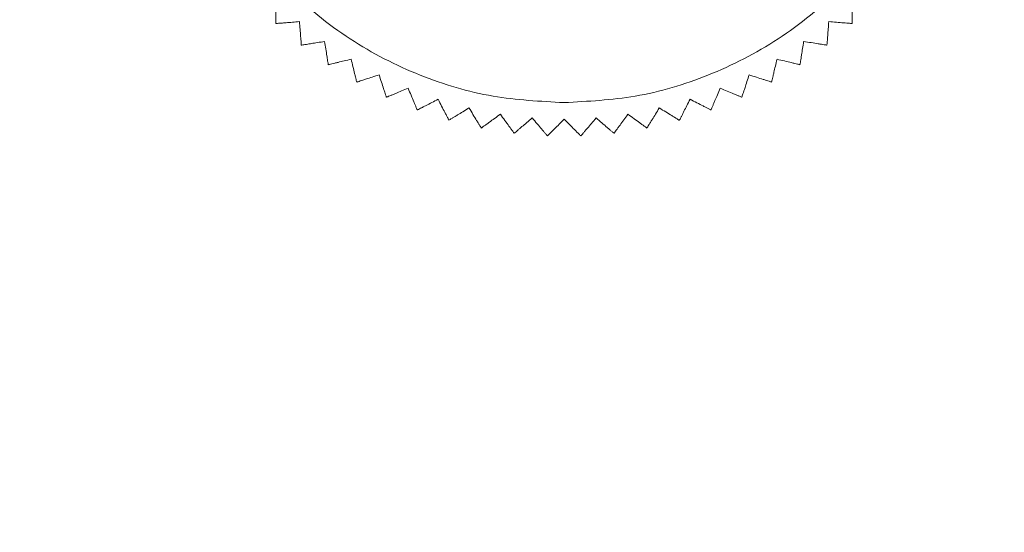
# Model space of a CAD drawing. Units: millimetres. Extents: x 0 to 4519, y -1 to 3037.
# Drawn here: x 2024 to 2053, y 2221 to 2236 of the extents above; entities that cross this region are included whole.
import ezdxf

# ---------------------------------------------------------------- set-up
doc = ezdxf.new("R2010")
doc.units = ezdxf.units.MM
doc.layers.add('2', color=7, linetype='Continuous')
doc.dimstyles.new('ISO-25', dxfattribs={"dimtxt": 2.5, "dimasz": 2.5, "dimexe": 1.25, "dimexo": 0.625, "dimtad": 1, "dimtxsty": 'Standard', "dimcen": 2.5, "dimadec": 0, "dimazin": 0, "dimtfac": 1, "dimtmove": 0, "dimatfit": 3, "dimfxl": 1, "dimarcsym": 0})

# ---------------------------------------------------------------- blocks, each defined once
blk = doc.blocks.new('*D478')
at = {"layer": '2', "color": 0, "linetype": 'ByBlock', "lineweight": -2}
for p, q in [((4139.89, 2285.984), (690.555, 2285.984)), ((691.805, 2260.984), (691.805, 555.984)), ((4145.182, 530.984), (690.555, 530.984))]:
    blk.add_line(p, q, dxfattribs=at)
at = {"layer": '2', "color": 0, "linetype": 'ByBlock'}
for points in [[(687.639, 2260.984), (695.972, 2260.984), (691.805, 2285.984)], [(687.639, 555.984), (695.972, 555.984), (691.805, 530.984)]]:
    blk.add_solid(points, dxfattribs=at)
at = {"layer": 'Defpoints', "color": 0, "linetype": 'ByBlock'}
for p in [(4140.515, 2285.984), (691.805, 530.984), (4145.807, 530.984)]:
    blk.add_point(p, dxfattribs=at)
at = {"layer": '2', "color": 0, "linetype": 'ByBlock', "insert": (678.68, 1408.484), "char_height": 25, "attachment_point": 5, "rotation": 90}
blk.add_mtext('1755', dxfattribs=at)
blk = doc.blocks.new('*D479')
at = {"layer": '2', "color": 0, "linetype": 'ByBlock', "lineweight": -2}
for p, q in [((1371.046, 2509.421), (1371.046, 204.164)), ((2165.046, 2509.421), (2165.046, 204.164)), ((1396.046, 205.414), (2140.046, 205.414))]:
    blk.add_line(p, q, dxfattribs=at)
at = {"layer": '2', "color": 0, "linetype": 'ByBlock'}
for points in [[(1396.046, 209.581), (1396.046, 201.248), (1371.046, 205.414)], [(2140.046, 209.581), (2140.046, 201.248), (2165.046, 205.414)]]:
    blk.add_solid(points, dxfattribs=at)
at = {"layer": 'Defpoints', "color": 0, "linetype": 'ByBlock'}
for p in [(1371.046, 2510.046), (2165.046, 2510.046), (2165.046, 205.414)]:
    blk.add_point(p, dxfattribs=at)
at = {"layer": '2', "color": 0, "linetype": 'ByBlock', "insert": (1768.046, 218.539), "char_height": 25, "attachment_point": 5}
blk.add_mtext('794', dxfattribs=at)

msp = doc.modelspace()

# ---------------------------------------------------------------- linework, layer by layer
at = {"color": 7, "linetype": 'Continuous', "lineweight": 15}
for points, knots in [([(2040.046, 2256.484), (2039.345, 2256.447), (2037.9, 2256.37), (2035.756, 2255.73), (2033.695, 2254.669), (2031.856, 2253.173), (2030.362, 2251.335), (2029.295, 2249.273), (2028.678, 2247.13), (2028.482, 2244.984), (2028.678, 2242.838), (2029.295, 2240.694), (2030.362, 2238.633), (2031.856, 2236.795), (2033.695, 2235.299), (2035.756, 2234.238), (2037.9, 2233.598), (2039.345, 2233.521), (2040.046, 2233.484)], [0, 0, 0, 0, 0.058258, 0.120006, 0.18432, 0.25, 0.31568, 0.379994, 0.441742, 0.5, 0.558258, 0.620006, 0.68432, 0.75, 0.81568, 0.879994, 0.941742, 1, 1, 1, 1]), ([(2040.046, 2233.484), (2040.747, 2233.521), (2042.192, 2233.598), (2044.335, 2234.238), (2046.396, 2235.299), (2048.236, 2236.795), (2049.73, 2238.633), (2050.797, 2240.694), (2051.413, 2242.838), (2051.61, 2244.984), (2051.413, 2247.13), (2050.797, 2249.273), (2049.73, 2251.335), (2048.236, 2253.173), (2046.396, 2254.669), (2044.335, 2255.73), (2042.192, 2256.37), (2040.747, 2256.447), (2040.046, 2256.484)], [0, 0, 0, 0, 0.058258, 0.120006, 0.18432, 0.25, 0.31568, 0.379994, 0.441742, 0.5, 0.558258, 0.620006, 0.68432, 0.75, 0.81568, 0.879994, 0.941742, 1, 1, 1, 1]), ([(2031.568, 2236.506), (2031.568, 2236.429), (2031.568, 2236.274), (2031.568, 2236.097), (2031.568, 2235.97), (2031.568, 2235.894), (2031.568, 2235.84), (2031.568, 2235.822), (2031.568, 2235.812)], [0, 0, 0, 0, 0.239145, 0.486793, 0.630103, 0.776957, 0.887286, 1, 1, 1, 1]), ([(2048.524, 2235.812), (2048.524, 2235.824), (2048.524, 2235.848), (2048.524, 2235.917), (2048.524, 2236.005), (2048.524, 2236.128), (2048.524, 2236.294), (2048.524, 2236.434), (2048.524, 2236.506)], [0, 0, 0, 0, 0.138149, 0.28116, 0.419114, 0.560195, 0.776679, 1, 1, 1, 1]), ([(2031.568, 2235.812), (2031.58, 2235.813), (2031.604, 2235.815), (2031.672, 2235.82), (2031.76, 2235.827), (2031.882, 2235.837), (2032.048, 2235.85), (2032.188, 2235.861), (2032.259, 2235.867)], [0, 0, 0, 0, 0.138149, 0.28116, 0.419114, 0.560195, 0.776679, 1, 1, 1, 1]), ([(2032.259, 2235.867), (2032.265, 2235.79), (2032.277, 2235.635), (2032.291, 2235.459), (2032.301, 2235.333), (2032.307, 2235.257), (2032.311, 2235.203), (2032.313, 2235.185), (2032.313, 2235.175)], [0, 0, 0, 0, 0.239145, 0.486793, 0.630103, 0.776957, 0.887286, 1, 1, 1, 1]), ([(2047.778, 2235.175), (2047.779, 2235.187), (2047.781, 2235.211), (2047.787, 2235.28), (2047.794, 2235.367), (2047.803, 2235.49), (2047.816, 2235.655), (2047.827, 2235.795), (2047.833, 2235.867)], [0, 0, 0, 0, 0.138149, 0.28116, 0.419114, 0.560195, 0.776679, 1, 1, 1, 1]), ([(2047.833, 2235.867), (2047.909, 2235.861), (2048.064, 2235.848), (2048.24, 2235.835), (2048.367, 2235.825), (2048.443, 2235.819), (2048.497, 2235.814), (2048.515, 2235.813), (2048.524, 2235.812)], [0, 0, 0, 0, 0.239145, 0.486793, 0.630103, 0.776957, 0.887286, 1, 1, 1, 1]), ([(2032.313, 2235.175), (2032.325, 2235.177), (2032.349, 2235.181), (2032.417, 2235.192), (2032.504, 2235.205), (2032.625, 2235.225), (2032.789, 2235.251), (2032.928, 2235.273), (2032.998, 2235.284)], [0, 0, 0, 0, 0.138149, 0.28116, 0.419114, 0.560195, 0.776679, 1, 1, 1, 1]), ([(2032.998, 2235.284), (2033.01, 2235.208), (2033.035, 2235.055), (2033.062, 2234.88), (2033.082, 2234.755), (2033.094, 2234.679), (2033.103, 2234.626), (2033.105, 2234.608), (2033.107, 2234.599)], [0, 0, 0, 0, 0.239145, 0.486793, 0.630103, 0.776957, 0.887286, 1, 1, 1, 1]), ([(2046.985, 2234.599), (2046.987, 2234.611), (2046.991, 2234.635), (2047.001, 2234.702), (2047.015, 2234.789), (2047.034, 2234.911), (2047.06, 2235.074), (2047.082, 2235.213), (2047.093, 2235.284)], [0, 0, 0, 0, 0.138149, 0.28116, 0.419114, 0.560195, 0.776679, 1, 1, 1, 1]), ([(2047.093, 2235.284), (2047.169, 2235.272), (2047.323, 2235.248), (2047.497, 2235.22), (2047.622, 2235.2), (2047.698, 2235.188), (2047.751, 2235.18), (2047.769, 2235.177), (2047.778, 2235.175)], [0, 0, 0, 0, 0.239145, 0.486793, 0.630103, 0.776957, 0.887286, 1, 1, 1, 1]), ([(2033.107, 2234.599), (2033.118, 2234.602), (2033.142, 2234.607), (2033.209, 2234.623), (2033.294, 2234.644), (2033.414, 2234.673), (2033.575, 2234.711), (2033.712, 2234.744), (2033.781, 2234.761)], [0, 0, 0, 0, 0.138149, 0.28116, 0.419114, 0.560195, 0.776679, 1, 1, 1, 1]), ([(2033.781, 2234.761), (2033.799, 2234.686), (2033.835, 2234.535), (2033.877, 2234.363), (2033.906, 2234.24), (2033.924, 2234.166), (2033.937, 2234.113), (2033.941, 2234.095), (2033.943, 2234.086)], [0, 0, 0, 0, 0.239145, 0.486793, 0.630103, 0.776957, 0.887286, 1, 1, 1, 1]), ([(2046.149, 2234.086), (2046.152, 2234.098), (2046.157, 2234.122), (2046.173, 2234.188), (2046.194, 2234.274), (2046.222, 2234.393), (2046.261, 2234.554), (2046.294, 2234.691), (2046.311, 2234.761)], [0, 0, 0, 0, 0.138149, 0.28116, 0.419114, 0.560195, 0.776679, 1, 1, 1, 1]), ([(2046.311, 2234.761), (2046.385, 2234.743), (2046.536, 2234.707), (2046.708, 2234.665), (2046.831, 2234.636), (2046.906, 2234.618), (2046.958, 2234.605), (2046.976, 2234.601), (2046.985, 2234.599)], [0, 0, 0, 0, 0.239145, 0.486793, 0.630103, 0.776957, 0.887286, 1, 1, 1, 1]), ([(2033.943, 2234.086), (2033.954, 2234.09), (2033.977, 2234.098), (2034.043, 2234.119), (2034.126, 2234.146), (2034.243, 2234.184), (2034.401, 2234.235), (2034.535, 2234.279), (2034.603, 2234.301)], [0, 0, 0, 0, 0.138149, 0.28116, 0.419114, 0.560195, 0.776679, 1, 1, 1, 1]), ([(2034.603, 2234.301), (2034.626, 2234.228), (2034.674, 2234.08), (2034.729, 2233.912), (2034.768, 2233.791), (2034.792, 2233.719), (2034.808, 2233.668), (2034.814, 2233.65), (2034.817, 2233.641)], [0, 0, 0, 0, 0.239145, 0.486793, 0.630103, 0.776957, 0.887286, 1, 1, 1, 1]), ([(2045.275, 2233.641), (2045.279, 2233.653), (2045.286, 2233.676), (2045.307, 2233.741), (2045.335, 2233.824), (2045.373, 2233.941), (2045.424, 2234.099), (2045.467, 2234.233), (2045.489, 2234.301)], [0, 0, 0, 0, 0.138149, 0.28116, 0.419114, 0.560195, 0.776679, 1, 1, 1, 1]), ([(2045.489, 2234.301), (2045.562, 2234.277), (2045.71, 2234.229), (2045.878, 2234.174), (2045.999, 2234.135), (2046.071, 2234.112), (2046.122, 2234.095), (2046.14, 2234.089), (2046.149, 2234.086)], [0, 0, 0, 0, 0.239145, 0.486793, 0.630103, 0.776957, 0.887286, 1, 1, 1, 1]), ([(2034.817, 2233.641), (2034.828, 2233.646), (2034.85, 2233.655), (2034.914, 2233.681), (2034.995, 2233.715), (2035.109, 2233.762), (2035.262, 2233.825), (2035.392, 2233.879), (2035.458, 2233.907)], [0, 0, 0, 0, 0.138149, 0.28116, 0.419114, 0.560195, 0.776679, 1, 1, 1, 1]), ([(2035.458, 2233.907), (2035.487, 2233.836), (2035.546, 2233.692), (2035.614, 2233.529), (2035.662, 2233.412), (2035.692, 2233.341), (2035.712, 2233.291), (2035.719, 2233.275), (2035.723, 2233.266)], [0, 0, 0, 0, 0.239145, 0.486793, 0.630103, 0.776957, 0.887286, 1, 1, 1, 1]), ([(2044.369, 2233.266), (2044.373, 2233.277), (2044.383, 2233.299), (2044.409, 2233.363), (2044.443, 2233.444), (2044.49, 2233.558), (2044.553, 2233.711), (2044.607, 2233.841), (2044.634, 2233.907)], [0, 0, 0, 0, 0.138149, 0.28116, 0.419114, 0.560195, 0.776679, 1, 1, 1, 1]), ([(2044.634, 2233.907), (2044.705, 2233.877), (2044.849, 2233.818), (2045.012, 2233.75), (2045.129, 2233.702), (2045.2, 2233.672), (2045.249, 2233.652), (2045.266, 2233.645), (2045.275, 2233.641)], [0, 0, 0, 0, 0.239145, 0.486793, 0.630103, 0.776957, 0.887286, 1, 1, 1, 1]), ([(2035.723, 2233.266), (2035.734, 2233.271), (2035.755, 2233.282), (2035.816, 2233.314), (2035.895, 2233.353), (2036.004, 2233.409), (2036.152, 2233.484), (2036.277, 2233.548), (2036.341, 2233.581)], [0, 0, 0, 0, 0.138149, 0.28116, 0.419114, 0.560195, 0.776679, 1, 1, 1, 1]), ([(2036.341, 2233.581), (2036.375, 2233.513), (2036.446, 2233.374), (2036.526, 2233.217), (2036.584, 2233.104), (2036.619, 2233.035), (2036.643, 2232.988), (2036.651, 2232.971), (2036.656, 2232.963)], [0, 0, 0, 0, 0.239145, 0.486793, 0.630103, 0.776957, 0.887286, 1, 1, 1, 1]), ([(2043.436, 2232.963), (2043.442, 2232.973), (2043.453, 2232.995), (2043.484, 2233.056), (2043.524, 2233.135), (2043.58, 2233.244), (2043.655, 2233.392), (2043.719, 2233.517), (2043.751, 2233.581)], [0, 0, 0, 0, 0.138149, 0.28116, 0.419114, 0.560195, 0.776679, 1, 1, 1, 1]), ([(2043.751, 2233.581), (2043.819, 2233.546), (2043.958, 2233.475), (2044.115, 2233.395), (2044.228, 2233.338), (2044.296, 2233.303), (2044.344, 2233.278), (2044.361, 2233.27), (2044.369, 2233.266)], [0, 0, 0, 0, 0.239145, 0.486793, 0.630103, 0.776957, 0.887286, 1, 1, 1, 1]), ([(2036.656, 2232.963), (2036.666, 2232.969), (2036.686, 2232.982), (2036.745, 2233.018), (2036.82, 2233.064), (2036.925, 2233.128), (2037.066, 2233.214), (2037.186, 2233.288), (2037.247, 2233.325)], [0, 0, 0, 0, 0.138149, 0.28116, 0.419114, 0.560195, 0.776679, 1, 1, 1, 1]), ([(2037.247, 2233.325), (2037.287, 2233.26), (2037.368, 2233.127), (2037.46, 2232.977), (2037.527, 2232.869), (2037.567, 2232.803), (2037.595, 2232.758), (2037.604, 2232.742), (2037.609, 2232.734)], [0, 0, 0, 0, 0.239145, 0.486793, 0.630103, 0.776957, 0.887286, 1, 1, 1, 1]), ([(2042.483, 2232.734), (2042.489, 2232.744), (2042.501, 2232.765), (2042.537, 2232.823), (2042.583, 2232.898), (2042.648, 2233.003), (2042.734, 2233.144), (2042.808, 2233.264), (2042.845, 2233.325)], [0, 0, 0, 0, 0.138149, 0.28116, 0.419114, 0.560195, 0.776679, 1, 1, 1, 1]), ([(2042.845, 2233.325), (2042.91, 2233.285), (2043.043, 2233.204), (2043.193, 2233.112), (2043.302, 2233.045), (2043.367, 2233.005), (2043.413, 2232.977), (2043.428, 2232.968), (2043.436, 2232.963)], [0, 0, 0, 0, 0.239145, 0.486793, 0.630103, 0.776957, 0.887286, 1, 1, 1, 1]), ([(2037.609, 2232.734), (2037.619, 2232.741), (2037.638, 2232.755), (2037.694, 2232.796), (2037.765, 2232.847), (2037.865, 2232.92), (2037.999, 2233.017), (2038.112, 2233.1), (2038.17, 2233.142)], [0, 0, 0, 0, 0.138149, 0.28116, 0.419114, 0.560195, 0.776679, 1, 1, 1, 1]), ([(2038.17, 2233.142), (2038.215, 2233.08), (2038.307, 2232.954), (2038.41, 2232.811), (2038.485, 2232.708), (2038.53, 2232.646), (2038.562, 2232.603), (2038.572, 2232.588), (2038.578, 2232.581)], [0, 0, 0, 0, 0.239145, 0.486793, 0.630103, 0.776957, 0.887286, 1, 1, 1, 1]), ([(2038.578, 2232.581), (2038.587, 2232.588), (2038.605, 2232.604), (2038.658, 2232.649), (2038.724, 2232.706), (2038.818, 2232.786), (2038.944, 2232.893), (2039.051, 2232.984), (2039.105, 2233.031)], [0, 0, 0, 0, 0.138149, 0.28116, 0.419114, 0.560195, 0.776679, 1, 1, 1, 1]), ([(2039.105, 2233.031), (2039.155, 2232.973), (2039.256, 2232.854), (2039.371, 2232.72), (2039.453, 2232.624), (2039.503, 2232.566), (2039.538, 2232.525), (2039.55, 2232.511), (2039.556, 2232.504)], [0, 0, 0, 0, 0.239145, 0.486793, 0.630103, 0.776957, 0.887286, 1, 1, 1, 1]), ([(2039.556, 2232.504), (2039.577, 2232.525), (2039.619, 2232.567), (2039.788, 2232.736), (2039.948, 2232.896), (2040.046, 2232.994)], [0, 0, 0, 0, 0.280974, 0.560244, 1, 1, 1, 1]), ([(2040.046, 2232.994), (2040.154, 2232.886), (2040.326, 2232.713), (2040.485, 2232.555), (2040.521, 2232.519), (2040.536, 2232.504)], [0, 0, 0, 0, 0.486381, 0.776722, 1, 1, 1, 1]), ([(2040.536, 2232.504), (2040.544, 2232.513), (2040.56, 2232.531), (2040.604, 2232.583), (2040.661, 2232.65), (2040.741, 2232.744), (2040.849, 2232.87), (2040.94, 2232.977), (2040.987, 2233.031)], [0, 0, 0, 0, 0.138149, 0.28116, 0.419114, 0.560195, 0.776679, 1, 1, 1, 1]), ([(2040.987, 2233.031), (2041.045, 2232.981), (2041.163, 2232.88), (2041.297, 2232.766), (2041.394, 2232.683), (2041.452, 2232.633), (2041.493, 2232.598), (2041.507, 2232.587), (2041.514, 2232.581)], [0, 0, 0, 0, 0.239145, 0.486793, 0.630103, 0.776957, 0.887286, 1, 1, 1, 1]), ([(2041.514, 2232.581), (2041.521, 2232.59), (2041.535, 2232.61), (2041.576, 2232.665), (2041.627, 2232.736), (2041.7, 2232.836), (2041.797, 2232.97), (2041.88, 2233.084), (2041.922, 2233.142)], [0, 0, 0, 0, 0.138149, 0.28116, 0.419114, 0.560195, 0.776679, 1, 1, 1, 1]), ([(2041.922, 2233.142), (2041.983, 2233.097), (2042.109, 2233.005), (2042.252, 2232.901), (2042.355, 2232.827), (2042.417, 2232.782), (2042.46, 2232.75), (2042.475, 2232.739), (2042.483, 2232.734)], [0, 0, 0, 0, 0.239145, 0.486793, 0.630103, 0.776957, 0.887286, 1, 1, 1, 1])]:
    msp.add_open_spline(points, degree=3, knots=knots, dxfattribs=at)

# ---------------------------------------------------------------- dimensions: what is measured, and where the dimension line sits
at = {"layer": '2', "color": 4, "linetype": 'ByBlock'}
dim = msp.add_linear_dim(base=(2165.046, 205.414), p1=(1371.046, 2510.046), p2=(2165.046, 2510.046), dimstyle='ISO-25', override={"dimtxt": 25, "dimasz": 25}, dxfattribs=at)
dim.commit()
dim.dimension.update_dxf_attribs({"geometry": '*D479', "text_midpoint": (1768.046, 205.414), "dimtype": 160})
dim = msp.add_linear_dim(base=(691.805, 530.984), p1=(4140.515, 2285.984), p2=(4145.807, 530.984), angle=270, dimstyle='ISO-25', override={"dimtxt": 25, "dimasz": 25}, dxfattribs=at)
dim.commit()
dim.dimension.update_dxf_attribs({"geometry": '*D478', "text_midpoint": (691.805, 1408.484), "dimtype": 160})

doc.saveas('drawing.dxf')
